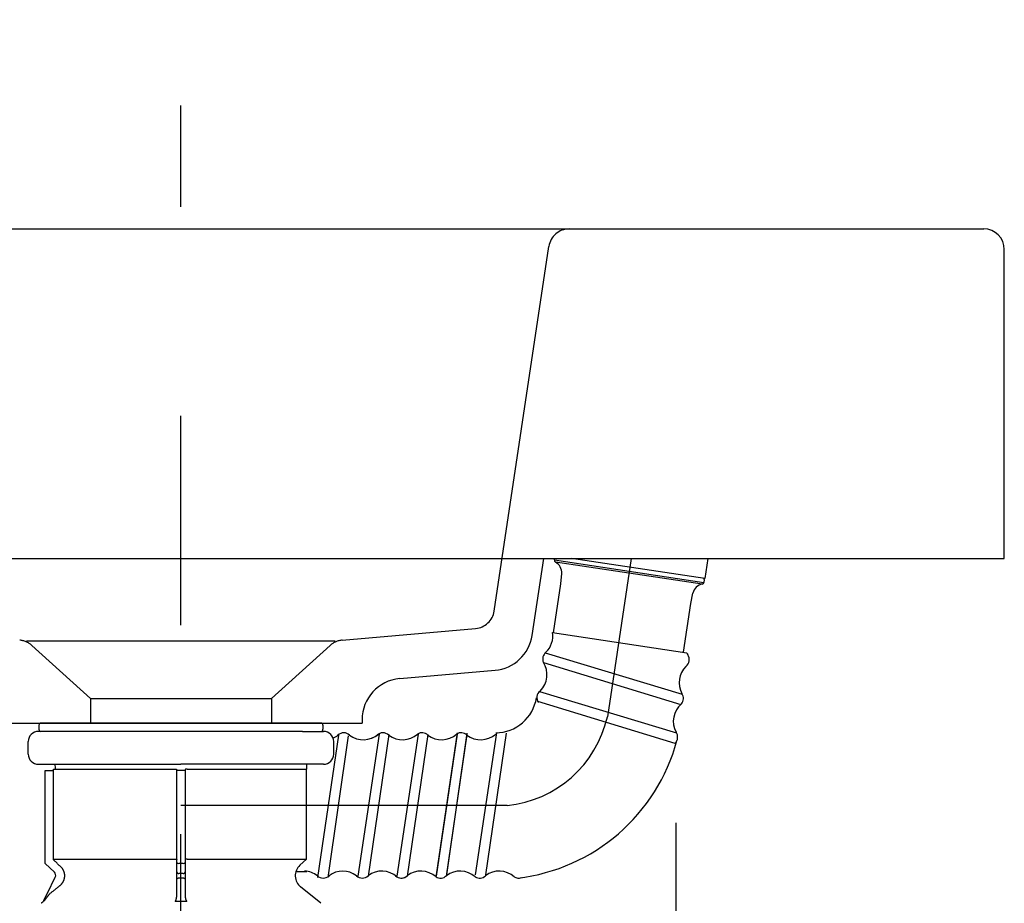
# Model space of a CAD drawing. Extents: x -210 to 212, y -148 to 148.
# Drawn here: x 90 to 120, y -55 to -28 of the extents above; entities that cross this region are included whole.
import ezdxf

# ---------------------------------------------------------------- set-up
doc = ezdxf.new("R2010")
doc.units = 0
doc.linetypes.add('CENTER', pattern=[50.8, 31.75, -6.35, 6.35, -6.35])
doc.linetypes.add('DASHED', pattern=[19.05, 12.7, -6.35])
doc.layers.get('0').update_dxf_attribs({"linetype": 'CONTINUOUS'})
doc.layers.get('DEFPOINTS').update_dxf_attribs({"linetype": 'CONTINUOUS'})
doc.layers.add('1_8', color=7, linetype='CONTINUOUS')
doc.styles.add('MX_DIMTXSTY_3', font='txt.shx', dxfattribs={"width": 1.2, "bigfont": 'extfont.shx'})
doc.styles.add('MX_DIMTXSTY_5', font='txt.shx', dxfattribs={"width": 1.45, "bigfont": 'extfont.shx'})
doc.styles.add('MX_NOTE_STANDARD', font='txt.shx', dxfattribs={"bigfont": 'extfont.shx'})
doc.dimstyles.new('MX_DIMSTYLE_1_8', dxfattribs={"dimtxt": 2.5, "dimasz": 2.5, "dimexe": 1.5, "dimexo": 1.5, "dimgap": 0.5, "dimtad": 1, "dimlfac": 8, "dimtxsty": 'MX_NOTE_STANDARD', "dimblk1": 'OPEN30', "dimblk2": 'OPEN30', "dimsah": 1, "dimcen": 2.5, "dimazin": 3, "dimtfac": 1, "dimtmove": 0, "dimatfit": 3, "dimtzin": 0})

# ---------------------------------------------------------------- blocks, each defined once
blk = doc.blocks.new('_OPEN30')
at = {"color": 0, "linetype": 'ByBlock'}
for p, q in [((-1, 0.267949), (0, 0)), ((0, 0), (-1, -0.267949)), ((0, 0), (-1, 0))]:
    blk.add_line(p, q, dxfattribs=at)
blk = doc.blocks.new('*D6')
at = {"color": 143, "linetype": 'CONTINUOUS'}
for p, q in [((109.85175, -59.217384), (109.85175, -52.867384)), ((109.85175, -59.842384), (109.85175, -59.217384)), ((109.85175, -71.620868), (109.85175, -59.842384)), ((109.85175, -59.842384), (109.85175, -66.192384))]:
    blk.add_line(p, q, dxfattribs=at)
at = {"layer": 'DEFPOINTS', "color": 0, "linetype": 'CONTINUOUS'}
for p in [(109.85175, -59.217384), (118.567773, -59.217384), (118.567773, -59.842384)]:
    blk.add_point(p, dxfattribs=at)
at = {"color": 143, "linetype": 'CONTINUOUS', "xscale": 2.77, "yscale": 2.77, "zscale": 2.77}
for p, rotation in [((109.85175, -59.217384), 270), ((109.85175, -59.842384), 90)]:
    blk.add_blockref('_OPEN30', p, dxfattribs=dict(at, rotation=rotation))
at = {"color": 143, "linetype": 'CONTINUOUS', "insert": (108.10175, -66.620868), "char_height": 2.5, "attachment_point": 5, "rotation": 90, "style": 'MX_DIMTXSTY_3'}
blk.add_mtext('\\A1;∅5.0', dxfattribs=at)
blk = doc.blocks.new('*D9')
at = {"color": 143, "linetype": 'CONTINUOUS'}
for p, q in [((45.975668, -34.842384), (45.975668, -28.492384)), ((56.442773, -34.842384), (44.475668, -34.842384)), ((45.975668, -47.342384), (45.975668, -34.842384)), ((88.630274, -47.342384), (44.475668, -47.342384)), ((45.975668, -65.880117), (45.975668, -47.342384)), ((45.975668, -47.342384), (45.975668, -53.692384))]:
    blk.add_line(p, q, dxfattribs=at)
at = {"layer": 'DEFPOINTS', "color": 0, "linetype": 'CONTINUOUS'}
for p in [(45.975668, -34.842384), (57.942773, -34.842384), (90.130274, -47.342384)]:
    blk.add_point(p, dxfattribs=at)
at = {"color": 143, "linetype": 'CONTINUOUS', "xscale": 2.77, "yscale": 2.77, "zscale": 2.77}
for p, rotation in [((45.975668, -34.842384), 270), ((45.975668, -47.342384), 90)]:
    blk.add_blockref('_OPEN30', p, dxfattribs=dict(at, rotation=rotation))
at = {"color": 143, "linetype": 'CONTINUOUS', "insert": (44.225668, -57.130117), "char_height": 2.5, "attachment_point": 5, "rotation": 90, "style": 'MX_DIMTXSTY_5'}
blk.add_mtext('\\A1;(100.0)', dxfattribs=at)

msp = doc.modelspace()

# ---------------------------------------------------------------- linework, layer by layer
at = {"layer": '1_8', "color": 110, "linetype": 'CENTER'}
msp.add_line((94.8178, -84.9674), (94.8178, -31.0924), dxfattribs=at)
at = {"layer": '1_8', "color": 3, "linetype": 'CONTINUOUS'}
for p, q in [((57.9428, -34.8424), (119.1928, -34.8424)), ((119.8178, -44.8424), (119.8178, -35.4674)), ((57.3178, -44.8424), (119.8178, -44.8424)), ((105.4812, -47.1794), (105.8318, -44.8424)), ((101.4588, -48.4926), (104.354, -48.2393)), ((89.3178, -49.8424), (100.3178, -49.8424)), ((100.3178, -49.7378), (100.3178, -49.8424))]:
    msp.add_line(p, q, dxfattribs=at)
at = {"layer": '1_8', "color": 110, "linetype": 'DASHED'}
for p, q in [((104.3282, -46.4398), (105.9879, -35.3747)), ((99.7141, -47.3241), (103.7645, -46.9697)), ((90.1303, -47.3424), (99.5053, -47.3424)), ((90.2859, -47.4829), (92.0678, -49.0924)), ((99.3497, -47.4829), (97.5678, -49.0924)), ((92.0678, -49.0924), (97.5678, -49.0924)), ((92.0678, -49.0924), (92.0678, -49.8424)), ((97.5678, -49.0924), (97.5678, -49.8424))]:
    msp.add_line(p, q, dxfattribs=at)
at = {"layer": '1_8', "color": 13, "linetype": 'CONTINUOUS'}
for p, q in [((106.1594, -44.8911), (106.1667, -44.8424)), ((110.7209, -45.4489), (106.6773, -44.8424)), ((110.8119, -44.8424), (110.7209, -45.4489)), ((106.1594, -44.8911), (110.6962, -45.5716)), ((110.6475, -45.6234), (106.1907, -44.9549)), ((106.3479, -45.6146), (106.3821, -45.3006)), ((110.7091, -45.4851), (110.6962, -45.5716)), ((110.3037, -46.2079), (110.3631, -45.8977)), ((110.0812, -47.6913), (110.3037, -46.2079)), ((106.101, -47.0943), (110.1732, -47.7051)), ((90.6928, -51.2799), (90.9473, -51.2799)), ((90.6928, -54.1049), (90.6928, -51.2799)), ((90.9473, -53.9946), (90.9473, -51.2424)), ((90.9473, -51.2424), (94.6332, -51.2424)), ((94.6333, -51.2424), (94.6365, -51.2424)), ((94.6365, -51.2424), (94.6396, -51.2425)), ((94.6396, -51.2425), (94.6428, -51.2425)), ((94.6428, -51.2425), (94.6459, -51.2426)), ((94.6459, -51.2426), (94.6489, -51.2427)), ((94.6489, -51.2427), (94.6519, -51.2428)), ((94.6519, -51.2428), (94.6549, -51.243)), ((94.6549, -51.243), (94.6578, -51.2431)), ((94.6578, -51.2431), (94.6606, -51.2433)), ((94.6606, -51.2433), (94.6633, -51.2435)), ((94.6633, -51.2435), (94.666, -51.2437)), ((94.666, -51.2437), (94.6685, -51.2439)), ((94.6685, -51.2439), (94.671, -51.2441)), ((94.671, -51.2441), (94.6733, -51.2444)), ((94.6733, -51.2444), (94.6756, -51.2446)), ((94.6756, -51.2446), (94.6777, -51.2449)), ((94.6777, -51.2449), (94.6797, -51.2452)), ((94.6797, -51.2452), (94.6815, -51.2455)), ((94.6815, -51.2455), (94.6833, -51.2458)), ((94.6833, -51.2458), (94.6849, -51.2461)), ((94.6849, -51.2461), (94.6863, -51.2464)), ((94.6863, -51.2464), (94.6877, -51.2468)), ((94.6877, -51.2468), (94.6888, -51.2471)), ((94.6888, -51.2471), (94.6899, -51.2475)), ((94.6899, -51.2475), (94.6907, -51.2478)), ((94.6907, -51.2478), (94.6915, -51.2482)), ((94.6915, -51.2482), (94.692, -51.2486)), ((94.692, -51.2486), (94.6924, -51.2489)), ((94.6924, -51.2489), (94.6927, -51.2493)), ((94.6927, -51.2493), (94.6928, -51.2497)), ((94.6928, -51.2724), (94.6928, -51.2491)), ((94.6928, -54.0777), (94.6928, -51.2724)), ((94.9428, -51.2799), (94.6928, -51.2799)), ((94.9429, -51.2493), (94.9428, -51.2497)), ((94.9428, -51.2497), (94.9428, -51.2724)), ((94.9428, -51.2724), (94.9428, -54.0777)), ((94.9431, -51.2489), (94.9429, -51.2493)), ((94.9435, -51.2486), (94.9431, -51.2489)), ((94.9441, -51.2482), (94.9435, -51.2486)), ((94.9448, -51.2478), (94.9441, -51.2482)), ((94.9457, -51.2475), (94.9448, -51.2478)), ((94.9467, -51.2471), (94.9457, -51.2475)), ((94.9479, -51.2468), (94.9467, -51.2471)), ((94.9492, -51.2464), (94.9479, -51.2468)), ((94.9507, -51.2461), (94.9492, -51.2464)), ((94.9523, -51.2458), (94.9507, -51.2461)), ((94.954, -51.2455), (94.9523, -51.2458)), ((94.9559, -51.2452), (94.954, -51.2455)), ((94.9579, -51.2449), (94.9559, -51.2452)), ((94.96, -51.2446), (94.9579, -51.2449)), ((94.9622, -51.2444), (94.96, -51.2446)), ((94.9646, -51.2441), (94.9622, -51.2444)), ((94.967, -51.2439), (94.9646, -51.2441)), ((94.9696, -51.2437), (94.967, -51.2439)), ((94.9722, -51.2435), (94.9696, -51.2437)), ((94.975, -51.2433), (94.9722, -51.2435)), ((94.9778, -51.2431), (94.975, -51.2433)), ((94.9807, -51.243), (94.9778, -51.2431)), ((94.9836, -51.2428), (94.9807, -51.243)), ((94.9866, -51.2427), (94.9836, -51.2428)), ((94.9897, -51.2426), (94.9866, -51.2427)), ((94.9928, -51.2425), (94.9897, -51.2426)), ((94.9959, -51.2425), (94.9928, -51.2425)), ((94.9991, -51.2424), (94.9959, -51.2425)), ((95.0023, -51.2424), (94.9991, -51.2424)), ((95.0024, -51.2424), (98.6303, -51.2424)), ((98.6303, -53.9674), (98.6303, -51.2424)), ((90.9755, -54.3685), (90.6928, -54.1049)), ((90.9473, -53.9674), (94.6323, -53.9674)), ((90.9584, -54.0049), (90.9473, -53.9946)), ((90.9695, -54.0152), (90.9584, -54.0049)), ((90.9806, -54.0256), (90.9695, -54.0152)), ((90.9917, -54.0359), (90.9806, -54.0256)), ((91.0028, -54.0463), (90.9917, -54.0359)), ((91.0139, -54.0566), (91.0028, -54.0463)), ((91.025, -54.0669), (91.0139, -54.0566)), ((91.0361, -54.0773), (91.025, -54.0669)), ((91.0472, -54.0876), (91.0361, -54.0773)), ((91.0583, -54.098), (91.0472, -54.0876)), ((91.0694, -54.1083), (91.0583, -54.098)), ((91.0805, -54.1186), (91.0694, -54.1083)), ((94.6333, -53.9674), (94.6366, -53.9675)), ((94.6366, -53.9675), (94.6399, -53.9677)), ((94.6399, -53.9677), (94.6431, -53.968)), ((94.6431, -53.968), (94.6464, -53.9683)), ((94.6464, -53.9683), (94.6495, -53.9687)), ((94.6495, -53.9687), (94.6526, -53.9692)), ((94.6526, -53.9692), (94.6556, -53.9697)), ((94.6556, -53.9697), (94.6586, -53.9703)), ((94.6586, -53.9703), (94.6614, -53.971)), ((94.6614, -53.971), (94.6642, -53.9717)), ((94.6642, -53.9717), (94.6668, -53.9725)), ((94.6668, -53.9725), (94.6694, -53.9734)), ((94.6694, -53.9734), (94.6719, -53.9743)), ((94.6719, -53.9743), (94.6742, -53.9752)), ((94.6742, -53.9752), (94.6764, -53.9762)), ((94.6764, -53.9762), (94.6784, -53.9772)), ((94.6784, -53.9772), (94.6804, -53.9783)), ((94.6804, -53.9783), (94.6822, -53.9794)), ((94.6822, -53.9794), (94.6838, -53.9806)), ((94.6838, -53.9806), (94.6853, -53.9817)), ((94.6853, -53.9817), (94.6867, -53.9829)), ((94.6867, -53.9829), (94.688, -53.9842)), ((94.688, -53.9842), (94.6891, -53.9854)), ((94.6891, -53.9854), (94.6901, -53.9867)), ((94.6901, -53.9867), (94.6909, -53.988)), ((94.6909, -53.988), (94.6916, -53.9893)), ((94.6916, -53.9893), (94.6921, -53.9906)), ((94.6921, -53.9906), (94.6925, -53.9919)), ((94.6925, -53.9919), (94.6927, -53.9932)), ((94.6927, -53.9932), (94.6928, -53.9946)), ((94.6928, -54.3589), (94.6928, -54.0777)), ((94.8803, -54.1049), (94.7553, -54.1049)), ((94.9431, -53.9919), (94.9428, -53.9932)), ((94.9428, -53.9932), (94.9428, -53.9946)), ((94.9428, -54.0777), (94.9428, -54.3589)), ((94.9435, -53.9906), (94.9431, -53.9919)), ((94.944, -53.9893), (94.9435, -53.9906)), ((94.9447, -53.988), (94.944, -53.9893)), ((94.9455, -53.9867), (94.9447, -53.988)), ((94.9464, -53.9854), (94.9455, -53.9867)), ((94.9476, -53.9842), (94.9464, -53.9854)), ((94.9488, -53.9829), (94.9476, -53.9842)), ((94.9502, -53.9817), (94.9488, -53.9829)), ((94.9517, -53.9806), (94.9502, -53.9817)), ((94.9534, -53.9794), (94.9517, -53.9806)), ((94.9552, -53.9783), (94.9534, -53.9794)), ((94.9571, -53.9772), (94.9552, -53.9783)), ((94.9592, -53.9762), (94.9571, -53.9772)), ((94.9614, -53.9752), (94.9592, -53.9762)), ((94.9637, -53.9743), (94.9614, -53.9752)), ((94.9661, -53.9734), (94.9637, -53.9743)), ((94.9687, -53.9725), (94.9661, -53.9734)), ((94.9714, -53.9717), (94.9687, -53.9725)), ((94.9741, -53.971), (94.9714, -53.9717)), ((94.977, -53.9703), (94.9741, -53.971)), ((94.9799, -53.9697), (94.977, -53.9703)), ((94.9829, -53.9692), (94.9799, -53.9697)), ((94.986, -53.9687), (94.9829, -53.9692)), ((94.9892, -53.9683), (94.986, -53.9687)), ((94.9924, -53.968), (94.9892, -53.9683)), ((94.9957, -53.9677), (94.9924, -53.968)), ((94.999, -53.9675), (94.9957, -53.9677)), ((95.0023, -53.9674), (94.999, -53.9675)), ((95.0032, -53.9674), (98.6303, -53.9674)), ((98.4284, -54.1556), (98.6303, -53.9674)), ((91.0916, -54.129), (91.0805, -54.1186)), ((91.1027, -54.1393), (91.0916, -54.129)), ((91.1138, -54.1497), (91.1027, -54.1393)), ((91.1249, -54.16), (91.1138, -54.1497)), ((91.136, -54.1703), (91.1249, -54.16)), ((91.1471, -54.1807), (91.136, -54.1703)), ((91.1582, -54.191), (91.1471, -54.1807)), ((91.1693, -54.2013), (91.1582, -54.191)), ((91.1746, -54.2063), (91.1693, -54.2013)), ((91.1797, -54.2113), (91.1746, -54.2063)), ((91.1847, -54.2164), (91.1797, -54.2113)), ((91.1895, -54.2216), (91.1847, -54.2164)), ((91.1943, -54.2269), (91.1895, -54.2216)), ((91.199, -54.2323), (91.1943, -54.2269)), ((91.2035, -54.2377), (91.199, -54.2323)), ((91.208, -54.2433), (91.2035, -54.2377)), ((91.2123, -54.2489), (91.208, -54.2433)), ((91.2166, -54.2546), (91.2123, -54.2489)), ((91.2207, -54.2603), (91.2166, -54.2546)), ((91.2247, -54.2662), (91.2207, -54.2603)), ((91.2287, -54.2721), (91.2247, -54.2662)), ((91.2325, -54.2782), (91.2287, -54.2721)), ((91.2362, -54.2843), (91.2325, -54.2782)), ((91.2398, -54.2905), (91.2362, -54.2843)), ((91.2433, -54.2968), (91.2398, -54.2905)), ((91.2466, -54.3031), (91.2433, -54.2968)), ((91.2499, -54.3095), (91.2466, -54.3031)), ((91.253, -54.3159), (91.2499, -54.3095)), ((91.256, -54.3224), (91.253, -54.3159)), ((91.2588, -54.3289), (91.256, -54.3224)), ((91.2616, -54.3355), (91.2588, -54.3289)), ((91.2642, -54.3421), (91.2616, -54.3355)), ((91.2666, -54.3488), (91.2642, -54.3421)), ((91.269, -54.3555), (91.2666, -54.3488)), ((91.2712, -54.3622), (91.269, -54.3555)), ((91.2733, -54.369), (91.2712, -54.3622)), ((91.2752, -54.3758), (91.2733, -54.369)), ((91.2771, -54.3827), (91.2752, -54.3758)), ((91.2788, -54.3896), (91.2771, -54.3827)), ((91.2803, -54.3966), (91.2788, -54.3896)), ((91.2818, -54.4036), (91.2803, -54.3966)), ((91.2831, -54.4106), (91.2818, -54.4036)), ((91.2842, -54.4177), (91.2831, -54.4106)), ((94.6928, -54.5782), (94.6928, -54.3589)), ((94.8803, -54.4046), (94.7553, -54.4046)), ((94.9428, -54.3589), (94.9428, -54.5782)), ((98.31, -54.3424), (98.6445, -54.3424)), ((90.7624, -55.0074), (91.0026, -54.5148)), ((91.2049, -54.7118), (91.2093, -54.7063)), ((91.2093, -54.7063), (91.2136, -54.7007)), ((91.2136, -54.7007), (91.2178, -54.6949)), ((91.2178, -54.6949), (91.2219, -54.6891)), ((91.2219, -54.6891), (91.226, -54.6832)), ((91.226, -54.6832), (91.2299, -54.6772)), ((91.2299, -54.6772), (91.2337, -54.6711)), ((91.2337, -54.6711), (91.2373, -54.665)), ((91.2373, -54.665), (91.2409, -54.6588)), ((91.2409, -54.6588), (91.2443, -54.6525)), ((91.2443, -54.6525), (91.2477, -54.6462)), ((91.2477, -54.6462), (91.2508, -54.6398)), ((91.2508, -54.6398), (91.2539, -54.6334)), ((91.2539, -54.6334), (91.2568, -54.6269)), ((91.2568, -54.6269), (91.2597, -54.6204)), ((91.2597, -54.6204), (91.2623, -54.6138)), ((91.2623, -54.6138), (91.2649, -54.6072)), ((91.2649, -54.6072), (91.2673, -54.6005)), ((91.2673, -54.6005), (91.2696, -54.5938)), ((91.2696, -54.5938), (91.2718, -54.587)), ((91.2718, -54.587), (91.2738, -54.5802)), ((91.2738, -54.5802), (91.2758, -54.5733)), ((91.2758, -54.5733), (91.2776, -54.5664)), ((91.2776, -54.5664), (91.2792, -54.5595)), ((91.2792, -54.5595), (91.2808, -54.5525)), ((91.2808, -54.5525), (91.2822, -54.5455)), ((91.2822, -54.5455), (91.2834, -54.5384)), ((91.2834, -54.5384), (91.2846, -54.5314)), ((91.2853, -54.4248), (91.2842, -54.4177)), ((91.2846, -54.5314), (91.2856, -54.5243)), ((91.2862, -54.4319), (91.2853, -54.4248)), ((91.2856, -54.5243), (91.2864, -54.5172)), ((91.287, -54.439), (91.2862, -54.4319)), ((91.2864, -54.5172), (91.2872, -54.5101)), ((91.2876, -54.4461), (91.287, -54.439)), ((91.2872, -54.5101), (91.2877, -54.503)), ((91.2881, -54.4532), (91.2876, -54.4461)), ((91.2877, -54.503), (91.2882, -54.4959)), ((91.2884, -54.4603), (91.2881, -54.4532)), ((91.2882, -54.4959), (91.2885, -54.4888)), ((91.2887, -54.4674), (91.2884, -54.4603)), ((91.2885, -54.4888), (91.2887, -54.4817)), ((91.2888, -54.4746), (91.2887, -54.4674)), ((91.2887, -54.4817), (91.2888, -54.4746)), ((94.694, -54.5729), (94.6928, -54.5782)), ((94.6928, -55.0348), (94.6928, -54.5782)), ((94.6975, -54.5677), (94.694, -54.5729)), ((94.7033, -54.563), (94.6975, -54.5677)), ((94.7111, -54.5588), (94.7033, -54.563)), ((94.7206, -54.5554), (94.7111, -54.5588)), ((94.7314, -54.5529), (94.7206, -54.5554)), ((94.7431, -54.5513), (94.7314, -54.5529)), ((94.7553, -54.5508), (94.7431, -54.5513)), ((94.8803, -54.5508), (94.7553, -54.5508)), ((94.8925, -54.5513), (94.8803, -54.5508)), ((94.9042, -54.5529), (94.8925, -54.5513)), ((94.915, -54.5554), (94.9042, -54.5529)), ((94.9245, -54.5588), (94.915, -54.5554)), ((94.9322, -54.563), (94.9245, -54.5588)), ((94.938, -54.5677), (94.9322, -54.563)), ((94.9416, -54.5729), (94.938, -54.5677)), ((94.9428, -54.5782), (94.9416, -54.5729)), ((94.9428, -54.5782), (94.9428, -55.0348)), ((90.7602, -55.0118), (90.7624, -55.0074)), ((90.8351, -55.0214), (90.8516, -55.008)), ((90.8516, -55.008), (90.8682, -54.9946)), ((90.8682, -54.9946), (90.8847, -54.9812)), ((90.8847, -54.9812), (90.9013, -54.9678)), ((90.9013, -54.9678), (90.9178, -54.9544)), ((90.9178, -54.9544), (90.9344, -54.9411)), ((90.9344, -54.9411), (90.9509, -54.9277)), ((90.9509, -54.9277), (90.9675, -54.9143)), ((90.9675, -54.9143), (90.984, -54.9009)), ((90.984, -54.9009), (91.0006, -54.8875)), ((91.0006, -54.8875), (91.0171, -54.8741)), ((91.0171, -54.8741), (91.0337, -54.8607)), ((91.0337, -54.8607), (91.0502, -54.8474)), ((91.0502, -54.8474), (91.0668, -54.834)), ((91.0668, -54.834), (91.0834, -54.8206)), ((91.0834, -54.8206), (91.0999, -54.8072)), ((91.0999, -54.8072), (91.1165, -54.7938)), ((91.1165, -54.7938), (91.133, -54.7804)), ((91.133, -54.7804), (91.1496, -54.767)), ((91.1496, -54.767), (91.1551, -54.7625)), ((91.1551, -54.7625), (91.1605, -54.7578)), ((91.1605, -54.7578), (91.1659, -54.753)), ((91.1659, -54.753), (91.1711, -54.7482)), ((91.1711, -54.7482), (91.1762, -54.7433)), ((91.1762, -54.7433), (91.1813, -54.7383)), ((91.1813, -54.7383), (91.1862, -54.7332)), ((91.1862, -54.7332), (91.191, -54.728)), ((91.191, -54.728), (91.1957, -54.7227)), ((91.1957, -54.7227), (91.2003, -54.7173)), ((91.2003, -54.7173), (91.2049, -54.7118)), ((99.0634, -55.3111), (98.4514, -54.8156)), ((90.5791, -55.3055), (90.5722, -55.3111)), ((90.5861, -55.2999), (90.5791, -55.3055)), ((90.593, -55.2943), (90.5861, -55.2999)), ((90.6, -55.2886), (90.593, -55.2943)), ((90.6069, -55.283), (90.6, -55.2886)), ((90.6139, -55.2774), (90.6069, -55.283)), ((90.6208, -55.2718), (90.6139, -55.2774)), ((90.6278, -55.2661), (90.6208, -55.2718)), ((90.6347, -55.2605), (90.6278, -55.2661)), ((90.6416, -55.2549), (90.6347, -55.2605)), ((90.6416, -55.2549), (90.6431, -55.2518)), ((90.6431, -55.2518), (90.6447, -55.2486)), ((90.6447, -55.2486), (90.6463, -55.2453)), ((90.6463, -55.2453), (90.648, -55.2419)), ((90.648, -55.2419), (90.6497, -55.2384)), ((90.6497, -55.2384), (90.6514, -55.2348)), ((90.6514, -55.2348), (90.6532, -55.2312)), ((90.6532, -55.2312), (90.655, -55.2275)), ((90.6554, -55.2444), (90.6533, -55.2471)), ((90.655, -55.2275), (90.6568, -55.2237)), ((90.6576, -55.2416), (90.6554, -55.2444)), ((90.6568, -55.2237), (90.6587, -55.2199)), ((90.66, -55.2385), (90.6576, -55.2416)), ((90.6587, -55.2199), (90.6606, -55.2161)), ((90.6625, -55.2353), (90.66, -55.2385)), ((90.6606, -55.2161), (90.6625, -55.2122)), ((90.6625, -55.2122), (90.6644, -55.2082)), ((90.665, -55.2321), (90.6625, -55.2353)), ((90.6644, -55.2082), (90.6663, -55.2042)), ((90.6676, -55.2288), (90.665, -55.2321)), ((90.6663, -55.2042), (90.6683, -55.2002)), ((90.6702, -55.2254), (90.6676, -55.2288)), ((90.6683, -55.2002), (90.6703, -55.1962)), ((90.6728, -55.222), (90.6702, -55.2254)), ((90.6703, -55.1962), (90.6722, -55.1921)), ((90.6722, -55.1921), (90.6742, -55.1881)), ((90.6755, -55.2186), (90.6728, -55.222)), ((90.6742, -55.1881), (90.6762, -55.184)), ((90.6781, -55.2152), (90.6755, -55.2186)), ((90.6762, -55.184), (90.6782, -55.1799)), ((90.6808, -55.2117), (90.6781, -55.2152)), ((90.6782, -55.1799), (90.6802, -55.1757)), ((90.6802, -55.1757), (90.6823, -55.1716)), ((90.6835, -55.2082), (90.6808, -55.2117)), ((90.6823, -55.1716), (90.6843, -55.1674)), ((90.6863, -55.2047), (90.6835, -55.2082)), ((90.6843, -55.1674), (90.6863, -55.1633)), ((90.6863, -55.1633), (90.6884, -55.1591)), ((90.689, -55.2012), (90.6863, -55.2047)), ((90.6884, -55.1591), (90.6904, -55.1549)), ((90.6918, -55.1977), (90.689, -55.2012)), ((90.6904, -55.1549), (90.6925, -55.1507)), ((90.6945, -55.1941), (90.6918, -55.1977)), ((90.6925, -55.1507), (90.6945, -55.1465)), ((90.6945, -55.1465), (90.6966, -55.1422)), ((90.6973, -55.1906), (90.6945, -55.1941)), ((90.6966, -55.1422), (90.6987, -55.138)), ((90.7001, -55.187), (90.6973, -55.1906)), ((90.6987, -55.138), (90.7007, -55.1337)), ((90.7028, -55.1835), (90.7001, -55.187)), ((90.7007, -55.1337), (90.7028, -55.1294)), ((90.7028, -55.1294), (90.7049, -55.1252)), ((90.7056, -55.1799), (90.7028, -55.1835)), ((90.7049, -55.1252), (90.707, -55.1209)), ((90.7084, -55.1763), (90.7056, -55.1799)), ((90.707, -55.1209), (90.7091, -55.1166)), ((90.7112, -55.1727), (90.7084, -55.1763)), ((90.7091, -55.1166), (90.7112, -55.1123)), ((90.7112, -55.1123), (90.7133, -55.1079)), ((90.714, -55.1692), (90.7112, -55.1727)), ((90.7133, -55.1079), (90.7154, -55.1036)), ((90.7168, -55.1656), (90.714, -55.1692)), ((90.7154, -55.1036), (90.7175, -55.0993)), ((90.7196, -55.162), (90.7168, -55.1656)), ((90.7175, -55.0993), (90.7197, -55.0949)), ((90.7224, -55.1584), (90.7196, -55.162)), ((90.7197, -55.0949), (90.7218, -55.0906)), ((90.7218, -55.0906), (90.7239, -55.0862)), ((90.7252, -55.1548), (90.7224, -55.1584)), ((90.7239, -55.0862), (90.726, -55.0819)), ((90.728, -55.1512), (90.7252, -55.1548)), ((90.726, -55.0819), (90.7282, -55.0775)), ((90.7308, -55.1476), (90.728, -55.1512)), ((90.7282, -55.0775), (90.7303, -55.0731)), ((90.7303, -55.0731), (90.7324, -55.0688)), ((90.7336, -55.1439), (90.7308, -55.1476)), ((90.7324, -55.0688), (90.7345, -55.0644)), ((90.7364, -55.1403), (90.7336, -55.1439)), ((90.7345, -55.0644), (90.7367, -55.06)), ((90.7392, -55.1367), (90.7364, -55.1403)), ((90.7367, -55.06), (90.7388, -55.0556)), ((90.7388, -55.0556), (90.741, -55.0513)), ((90.742, -55.1331), (90.7392, -55.1367)), ((90.741, -55.0513), (90.7431, -55.0469)), ((90.7448, -55.1295), (90.742, -55.1331)), ((90.7431, -55.0469), (90.7452, -55.0425)), ((90.7477, -55.1259), (90.7448, -55.1295)), ((90.7452, -55.0425), (90.7474, -55.0381)), ((90.7474, -55.0381), (90.7495, -55.0337)), ((90.7505, -55.1222), (90.7477, -55.1259)), ((90.7495, -55.0337), (90.7516, -55.0294)), ((90.7533, -55.1186), (90.7505, -55.1222)), ((90.7516, -55.0294), (90.7538, -55.025)), ((90.7561, -55.115), (90.7533, -55.1186)), ((90.7538, -55.025), (90.7559, -55.0206)), ((90.7559, -55.0206), (90.7581, -55.0162)), ((90.759, -55.1113), (90.7561, -55.115)), ((90.7581, -55.0162), (90.7602, -55.0118)), ((90.7618, -55.1077), (90.759, -55.1113)), ((90.7646, -55.1041), (90.7618, -55.1077)), ((90.7674, -55.1004), (90.7646, -55.1041)), ((90.7703, -55.0968), (90.7674, -55.1004)), ((90.7731, -55.0932), (90.7703, -55.0968)), ((90.7759, -55.0895), (90.7731, -55.0932)), ((90.7788, -55.0859), (90.7759, -55.0895)), ((90.7816, -55.0822), (90.7788, -55.0859)), ((90.7844, -55.0786), (90.7816, -55.0822)), ((90.7873, -55.0749), (90.7844, -55.0786)), ((90.7901, -55.0713), (90.7873, -55.0749)), ((90.793, -55.0676), (90.7901, -55.0713)), ((90.7958, -55.064), (90.793, -55.0676)), ((90.7986, -55.0603), (90.7958, -55.064)), ((90.8015, -55.0567), (90.7986, -55.0603)), ((90.8043, -55.053), (90.8015, -55.0567)), ((90.8072, -55.0494), (90.8043, -55.053)), ((90.81, -55.0457), (90.8072, -55.0494)), ((90.8128, -55.0421), (90.81, -55.0457)), ((90.8157, -55.0384), (90.8128, -55.0421)), ((90.8185, -55.0348), (90.8157, -55.0384)), ((90.8185, -55.0348), (90.8351, -55.0214)), ((94.6429, -55.2473), (94.6461, -55.2446)), ((94.6434, -55.2479), (94.6429, -55.2473)), ((94.6441, -55.2485), (94.6434, -55.2479)), ((94.6448, -55.249), (94.6441, -55.2485)), ((94.6456, -55.2495), (94.6448, -55.249)), ((94.6465, -55.25), (94.6456, -55.2495)), ((94.6461, -55.2446), (94.649, -55.2418)), ((94.6474, -55.2505), (94.6465, -55.25)), ((94.6484, -55.2509), (94.6474, -55.2505)), ((94.6494, -55.2513), (94.6484, -55.2509)), ((94.649, -55.2418), (94.6516, -55.2387)), ((94.6505, -55.2516), (94.6494, -55.2513)), ((94.6516, -55.252), (94.6505, -55.2516)), ((94.6516, -55.2387), (94.654, -55.2355)), ((94.6527, -55.2523), (94.6516, -55.252)), ((94.6538, -55.2526), (94.6527, -55.2523)), ((94.655, -55.2528), (94.6538, -55.2526)), ((94.654, -55.2355), (94.6561, -55.2323)), ((94.6561, -55.2531), (94.655, -55.2528)), ((94.6561, -55.2323), (94.6581, -55.229)), ((94.6573, -55.2533), (94.6561, -55.2531)), ((94.6585, -55.2535), (94.6573, -55.2533)), ((94.6581, -55.229), (94.66, -55.2257)), ((94.6596, -55.2537), (94.6585, -55.2535)), ((94.6608, -55.2539), (94.6596, -55.2537)), ((94.66, -55.2257), (94.6617, -55.2223)), ((94.662, -55.2541), (94.6608, -55.2539)), ((94.6617, -55.2223), (94.6634, -55.2188)), ((94.6632, -55.2542), (94.662, -55.2541)), ((94.6644, -55.2544), (94.6632, -55.2542)), ((94.6634, -55.2188), (94.6649, -55.2154)), ((94.6657, -55.2545), (94.6644, -55.2544)), ((94.6649, -55.2154), (94.6664, -55.2119)), ((94.6669, -55.2546), (94.6657, -55.2545)), ((94.6664, -55.2119), (94.6678, -55.2084)), ((94.6681, -55.2547), (94.6669, -55.2546)), ((94.6678, -55.2084), (94.6691, -55.2049)), ((94.6694, -55.2547), (94.6681, -55.2547)), ((94.6691, -55.2049), (94.6703, -55.2014)), ((94.6706, -55.2548), (94.6694, -55.2547)), ((94.6703, -55.2014), (94.6715, -55.1979)), ((94.6718, -55.2548), (94.6706, -55.2548)), ((94.6715, -55.1979), (94.6726, -55.1943)), ((94.6731, -55.2549), (94.6718, -55.2548)), ((94.6726, -55.1943), (94.6737, -55.1908)), ((94.6743, -55.2549), (94.6731, -55.2549)), ((94.6737, -55.1908), (94.6748, -55.1872)), ((94.6756, -55.2549), (94.6743, -55.2549)), ((94.6748, -55.1872), (94.6758, -55.1836)), ((94.8178, -55.2549), (94.6756, -55.2549)), ((94.6758, -55.1836), (94.6767, -55.1801)), ((94.6767, -55.1801), (94.6776, -55.1765)), ((94.6776, -55.1765), (94.6785, -55.1729)), ((94.6785, -55.1729), (94.6793, -55.1693)), ((94.6793, -55.1693), (94.6801, -55.1657)), ((94.6801, -55.1657), (94.6809, -55.1621)), ((94.6809, -55.1621), (94.6816, -55.1585)), ((94.6816, -55.1585), (94.6823, -55.1549)), ((94.6823, -55.1549), (94.683, -55.1512)), ((94.683, -55.1512), (94.6837, -55.1476)), ((94.6837, -55.1476), (94.6843, -55.144)), ((94.6843, -55.144), (94.6849, -55.1404)), ((94.6849, -55.1404), (94.6854, -55.1367)), ((94.6854, -55.1367), (94.686, -55.1331)), ((94.686, -55.1331), (94.6865, -55.1295)), ((94.6865, -55.1295), (94.687, -55.1259)), ((94.687, -55.1259), (94.6875, -55.1222)), ((94.6875, -55.1222), (94.6879, -55.1186)), ((94.6879, -55.1186), (94.6884, -55.115)), ((94.6884, -55.115), (94.6888, -55.1113)), ((94.6888, -55.1113), (94.6892, -55.1077)), ((94.6892, -55.1077), (94.6895, -55.1041)), ((94.6895, -55.1041), (94.6899, -55.1004)), ((94.6899, -55.1004), (94.6902, -55.0968)), ((94.6902, -55.0968), (94.6905, -55.0932)), ((94.6905, -55.0932), (94.6908, -55.0895)), ((94.6908, -55.0895), (94.6911, -55.0859)), ((94.6911, -55.0859), (94.6913, -55.0822)), ((94.6913, -55.0822), (94.6915, -55.0786)), ((94.6915, -55.0786), (94.6917, -55.0749)), ((94.6917, -55.0749), (94.6919, -55.0713)), ((94.6919, -55.0713), (94.6921, -55.0676)), ((94.6921, -55.0676), (94.6922, -55.064)), ((94.6922, -55.064), (94.6924, -55.0604)), ((94.6924, -55.0604), (94.6925, -55.0567)), ((94.6925, -55.0567), (94.6926, -55.053)), ((94.6926, -55.0494), (94.6927, -55.0457)), ((94.6926, -55.053), (94.6926, -55.0494)), ((94.6927, -55.0421), (94.6928, -55.0384)), ((94.6927, -55.0457), (94.6927, -55.0421)), ((94.6928, -55.0384), (94.6928, -55.0348)), ((94.96, -55.2549), (94.8178, -55.2549)), ((94.9428, -55.0348), (94.9428, -55.0384)), ((94.9428, -55.0384), (94.9428, -55.0421)), ((94.9428, -55.0421), (94.9428, -55.0457)), ((94.9428, -55.0457), (94.9429, -55.0494)), ((94.9429, -55.0494), (94.943, -55.0531)), ((94.943, -55.0531), (94.9431, -55.0567)), ((94.9431, -55.0567), (94.9432, -55.0604)), ((94.9432, -55.0604), (94.9433, -55.064)), ((94.9433, -55.064), (94.9435, -55.0677)), ((94.9435, -55.0677), (94.9436, -55.0713)), ((94.9436, -55.0713), (94.9438, -55.075)), ((94.9438, -55.075), (94.944, -55.0786)), ((94.944, -55.0786), (94.9442, -55.0823)), ((94.9442, -55.0823), (94.9445, -55.0859)), ((94.9445, -55.0859), (94.9448, -55.0896)), ((94.9448, -55.0896), (94.945, -55.0932)), ((94.945, -55.0932), (94.9453, -55.0969)), ((94.9453, -55.0969), (94.9457, -55.1005)), ((94.9457, -55.1005), (94.946, -55.1042)), ((94.946, -55.1042), (94.9464, -55.1078)), ((94.9464, -55.1078), (94.9468, -55.1114)), ((94.9468, -55.1114), (94.9472, -55.1151)), ((94.9472, -55.1151), (94.9476, -55.1187)), ((94.9476, -55.1187), (94.9481, -55.1223)), ((94.9481, -55.1223), (94.9485, -55.126)), ((94.9485, -55.126), (94.949, -55.1296)), ((94.949, -55.1296), (94.9496, -55.1332)), ((94.9496, -55.1332), (94.9501, -55.1369)), ((94.9501, -55.1369), (94.9507, -55.1405)), ((94.9507, -55.1405), (94.9513, -55.1441)), ((94.9513, -55.1441), (94.9519, -55.1477)), ((94.9519, -55.1477), (94.9526, -55.1513)), ((94.9526, -55.1513), (94.9532, -55.1549)), ((94.9532, -55.1549), (94.9539, -55.1585)), ((94.9539, -55.1585), (94.9547, -55.1621)), ((94.9547, -55.1621), (94.9554, -55.1657)), ((94.9554, -55.1657), (94.9562, -55.1693)), ((94.9562, -55.1693), (94.9571, -55.1729)), ((94.9571, -55.1729), (94.9579, -55.1765)), ((94.9579, -55.1765), (94.9588, -55.1801)), ((94.9588, -55.1801), (94.9598, -55.1837)), ((94.9598, -55.1837), (94.9608, -55.1872)), ((94.9612, -55.2549), (94.96, -55.2549)), ((94.9608, -55.1872), (94.9618, -55.1908)), ((94.9625, -55.2549), (94.9612, -55.2549)), ((94.9618, -55.1908), (94.9629, -55.1944)), ((94.9637, -55.2548), (94.9625, -55.2549)), ((94.9629, -55.1944), (94.9641, -55.1979)), ((94.9649, -55.2548), (94.9637, -55.2548)), ((94.9641, -55.1979), (94.9653, -55.2014)), ((94.9662, -55.2547), (94.9649, -55.2548)), ((94.9653, -55.2014), (94.9665, -55.205)), ((94.9674, -55.2547), (94.9662, -55.2547)), ((94.9665, -55.205), (94.9678, -55.2085)), ((94.9686, -55.2546), (94.9674, -55.2547)), ((94.9678, -55.2085), (94.9692, -55.212)), ((94.9699, -55.2545), (94.9686, -55.2546)), ((94.9692, -55.212), (94.9706, -55.2154)), ((94.9711, -55.2544), (94.9699, -55.2545)), ((94.9706, -55.2154), (94.9722, -55.2189)), ((94.9723, -55.2542), (94.9711, -55.2544)), ((94.9722, -55.2189), (94.9738, -55.2223)), ((94.9735, -55.2541), (94.9723, -55.2542)), ((94.9747, -55.2539), (94.9735, -55.2541)), ((94.9738, -55.2223), (94.9756, -55.2257)), ((94.9759, -55.2537), (94.9747, -55.2539)), ((94.9756, -55.2257), (94.9774, -55.229)), ((94.9771, -55.2535), (94.9759, -55.2537)), ((94.9782, -55.2533), (94.9771, -55.2535)), ((94.9774, -55.229), (94.9794, -55.2323)), ((94.9794, -55.2531), (94.9782, -55.2533)), ((94.9794, -55.2323), (94.9816, -55.2356)), ((94.9806, -55.2529), (94.9794, -55.2531)), ((94.9817, -55.2526), (94.9806, -55.2529)), ((94.9816, -55.2356), (94.984, -55.2387)), ((94.9829, -55.2523), (94.9817, -55.2526)), ((94.984, -55.252), (94.9829, -55.2523)), ((94.984, -55.2387), (94.9865, -55.2418)), ((94.9851, -55.2516), (94.984, -55.252)), ((94.9861, -55.2513), (94.9851, -55.2516)), ((94.9871, -55.2509), (94.9861, -55.2513)), ((94.9865, -55.2418), (94.9894, -55.2447)), ((94.9881, -55.2505), (94.9871, -55.2509)), ((94.989, -55.25), (94.9881, -55.2505)), ((94.9899, -55.2495), (94.989, -55.25)), ((94.9894, -55.2447), (94.9927, -55.2473)), ((94.9907, -55.249), (94.9899, -55.2495)), ((94.9915, -55.2485), (94.9907, -55.249)), ((94.9921, -55.2479), (94.9915, -55.2485)), ((94.9927, -55.2473), (94.9921, -55.2479))]:
    msp.add_line(p, q, dxfattribs=at)
at = {"layer": '1_8', "color": 255, "linetype": 'CENTER'}
msp.add_line((108.4861, -44.8424), (107.7646, -49.6522), dxfattribs=at)
at = {"layer": '1_8', "color": 23, "linetype": 'CENTER'}
for p, q in [((106.1254, -47.098), (106.3479, -45.6146)), ((104.7201, -52.3424), (94.8178, -52.3424))]:
    msp.add_line(p, q, dxfattribs=at)
at = {"layer": '1_8', "color": 23, "linetype": 'CONTINUOUS'}
for p, q in [((105.8804, -47.7107), (110.0408, -48.967)), ((105.823, -47.9984), (109.9943, -49.2758)), ((105.7042, -48.8851), (109.8646, -50.1414)), ((105.6468, -49.1728), (109.8181, -50.4501)), ((99.6051, -50.2095), (98.9606, -54.5241)), ((99.8981, -50.2236), (99.2729, -54.5243)), ((100.8325, -50.1769), (100.188, -54.4915)), ((101.1255, -50.191), (100.5003, -54.4917)), ((102.02, -50.1769), (101.3755, -54.4915)), ((102.313, -50.191), (101.6878, -54.4917)), ((103.2075, -50.1769), (102.563, -54.4915)), ((103.2085, -50.136), (102.564, -54.4506)), ((103.5005, -50.191), (102.8753, -54.4917)), ((103.5015, -50.1501), (102.8762, -54.4509)), ((104.396, -50.136), (103.7515, -54.4506)), ((104.689, -50.1501), (104.0637, -54.4509))]:
    msp.add_line(p, q, dxfattribs=at)
at = {"layer": '1_8', "color": 243, "linetype": 'CONTINUOUS'}
for p, q in [((90.5053, -49.9049), (90.5053, -50.0299)), ((90.6303, -49.8424), (90.5678, -49.8424)), ((99.0678, -49.8424), (90.6303, -49.8424)), ((99.1303, -49.9049), (99.1303, -50.0299)), ((91.1303, -50.0924), (90.4928, -50.0924)), ((98.5053, -50.0924), (91.1303, -50.0924)), ((98.5053, -50.0924), (99.1428, -50.0924)), ((90.1803, -50.7799), (90.1803, -50.4049)), ((99.4553, -50.7799), (99.4553, -50.4049)), ((90.4907, -51.0924), (94.8178, -51.0924)), ((99.1448, -51.0924), (94.8178, -51.0924))]:
    msp.add_line(p, q, dxfattribs=at)
at = {"layer": '1_8', "color": 110, "linetype": 'DASHED'}
for centre, start, end in [((106.606, -35.4674), 90, 171.46923), ((103.7101, -46.3471), 275, 351.46923), ((89.8669, -47.9467), 47.91084, 85), ((99.7686, -47.9467), 95, 132.08916)]:
    msp.add_arc(centre, 0.625, start, end, dxfattribs=at)
at = {"layer": '1_8', "color": 3, "linetype": 'CONTINUOUS'}
for centre, radius, start, end in [((119.1928, -35.4674), 0.625, 0, 90), ((104.245, -46.994), 1.25, 275, 351.46923), ((101.5678, -49.7378), 1.25, 95, 180), ((104.3755, -48.8845), 5.7, 276.73738, 344.90398)]:
    msp.add_arc(centre, radius, start, end, dxfattribs=at)
at = {"layer": '1_8', "color": 13, "linetype": 'CONTINUOUS'}
for centre, radius, start, end in [((106.2212, -44.9004), 0.0625, 171.46923, 240.76204), ((106.0075, -45.2821), 0.375, 357.17983, 60.76204), ((110.672, -45.4795), 0.0375, 351.46923, 81.46923), ((110.7266, -45.99), 0.375, 102.17642, 165.75864), ((110.6343, -45.5623), 0.0625, 282.17642, 351.46923), ((104.3755, -48.8845), 1.25, 270.00495, 351.46923), ((88.2128, -51.2424), 2.7925, 0, 3.07915), ((101.4228, -51.2424), 2.7925, 176.6863, 180), ((90.8903, -54.46), 0.125, 334, 47), ((94.748, -54.349), 0.0561, 190.1992, 277.44079), ((94.8875, -54.349), 0.0561, 262.55921, 349.8008), ((98.7268, -54.4756), 0.4375, 133, 231)]:
    msp.add_arc(centre, radius, start, end, dxfattribs=at)
at = {"layer": '1_8', "color": 23, "linetype": 'CONTINUOUS'}
for centre, radius, start, end in [((105.4151, -47.1985), 0.6937, 314.51774, 8.63891), ((106.0502, -47.8942), 0.25, 126.49087, 204.6417), ((110.0029, -47.9183), 0.25, 306.49087, 36.4476), ((110.8141, -47.4396), 0.6937, 202.50738, 208.42073), ((105.239, -48.3729), 0.6937, 314.51774, 32.66857), ((110.638, -48.6139), 0.6937, 134.51773, 208.42073), ((105.8741, -49.0685), 0.25, 126.49087, 216.4476), ((109.8267, -49.0926), 0.25, 318.29677, 36.4476), ((110.4618, -49.7883), 0.6937, 130.2699, 208.42073), ((99.1675, -49.6536), 0.6937, 292.28817, 306.95645), ((99.7614, -50.3848), 0.25, 45.02658, 134.98331), ((100.355, -49.6535), 0.6937, 233.05345, 311.20428), ((100.355, -49.6536), 0.6937, 292.28817, 306.95645), ((100.9489, -50.3848), 0.25, 45.02658, 134.98331), ((101.5425, -49.6534), 0.6937, 233.05345, 311.20428), ((101.5425, -49.6535), 0.6937, 233.05345, 311.20428), ((102.1364, -50.3846), 0.25, 45.02658, 123.17741), ((102.1364, -50.3847), 0.25, 45.02658, 123.17741), ((102.73, -49.6533), 0.6937, 233.05345, 311.20428), ((102.73, -49.6534), 0.6937, 233.05345, 311.20428), ((103.3239, -50.3846), 0.25, 45.02658, 123.17741), ((103.9175, -49.6533), 0.6937, 233.05345, 311.20428), ((109.6506, -50.267), 0.25, 312.69636, 36.4476), ((98.543, -55.0287), 0.6937, 53.05345, 87.42319), ((99.7305, -55.0286), 0.6937, 53.05345, 126.95645), ((100.918, -55.0285), 0.6937, 48.80562, 126.95645), ((102.1055, -55.0284), 0.6937, 48.80562, 126.95645), ((103.293, -55.0283), 0.6937, 48.80562, 126.95645), ((104.4805, -55.0283), 0.6937, 48.80562, 126.95645), ((99.1367, -54.2974), 0.25, 225.02659, 314.98332), ((100.3242, -54.2973), 0.25, 225.02659, 314.98332), ((100.3242, -54.2974), 0.25, 225.02659, 314.98332), ((101.5117, -54.2973), 0.25, 225.02659, 314.98332), ((101.5117, -54.2972), 0.25, 236.83249, 314.98332), ((102.6992, -54.2971), 0.25, 236.83249, 314.98332), ((102.6992, -54.2972), 0.25, 236.83249, 314.98332), ((103.8867, -54.2971), 0.25, 236.83249, 314.98332), ((105.0742, -54.297), 0.25, 236.83249, 289.68906)]:
    msp.add_arc(centre, radius, start, end, dxfattribs=at)
at = {"layer": '1_8', "color": 243, "linetype": 'CONTINUOUS'}
for centre, radius, start, end in [((90.5678, -49.9049), 0.0625, 90, 180), ((99.0678, -49.9049), 0.0625, 0, 90), ((90.4928, -50.4049), 0.3125, 90, 180), ((90.5678, -50.0299), 0.0625, 180, 270), ((99.0678, -50.0299), 0.0625, 270, 360), ((99.1428, -50.4049), 0.3125, 0, 90), ((90.4928, -50.7799), 0.3125, 180, 270), ((99.1428, -50.7799), 0.3125, 270, 0)]:
    msp.add_arc(centre, radius, start, end, dxfattribs=at)
at = {"layer": '1_8', "color": 110, "linetype": 'CENTER'}
msp.add_arc((104.3755, -48.8845), 3.475, 275.69106, 347.23639, dxfattribs=at)
at = {"layer": '1_8', "color": 13, "linetype": 'CONTINUOUS'}
for centre, start_param, end_param in [((94.7553, -54.0777), 3.1415927, 4.712389), ((94.8803, -54.0777), 4.712389, 0)]:
    msp.add_ellipse(centre, major_axis=(0.0625, 0), ratio=0.434812, start_param=start_param, end_param=end_param, dxfattribs=at)

# ---------------------------------------------------------------- dimensions: what is measured, and where the dimension line sits
at = {"layer": '1_8', "color": 143, "linetype": 'CONTINUOUS'}
for base, p1, p2, text, override, picture, middle in [((45.9757, -34.8424), (90.1303, -47.3424), (57.9428, -34.8424), '\\A1;(<>)', {"dimasz": 2.77, "dimdec": 1, "dimzin": 0, "dimtxsty": 'MX_DIMTXSTY_5'}, '*D9', (45.9757, -57.1301)), ((109.8517, -59.2174), (118.5678, -59.8424), (118.5678, -59.2174), '\\A1;∅<>', {"dimasz": 2.77, "dimdec": 1, "dimzin": 0, "dimtxsty": 'MX_DIMTXSTY_3', "dimse1": 1, "dimse2": 1}, '*D6', (109.8517, -66.6209))]:
    dim = msp.add_linear_dim(base=base, p1=p1, p2=p2, angle=90, text=text, dimstyle='MX_DIMSTYLE_1_8', override=override, dxfattribs=at)
    dim.commit()
    dim.dimension.update_dxf_attribs({"geometry": picture, "text_midpoint": middle, "dimtype": 128})

doc.saveas('drawing.dxf')
